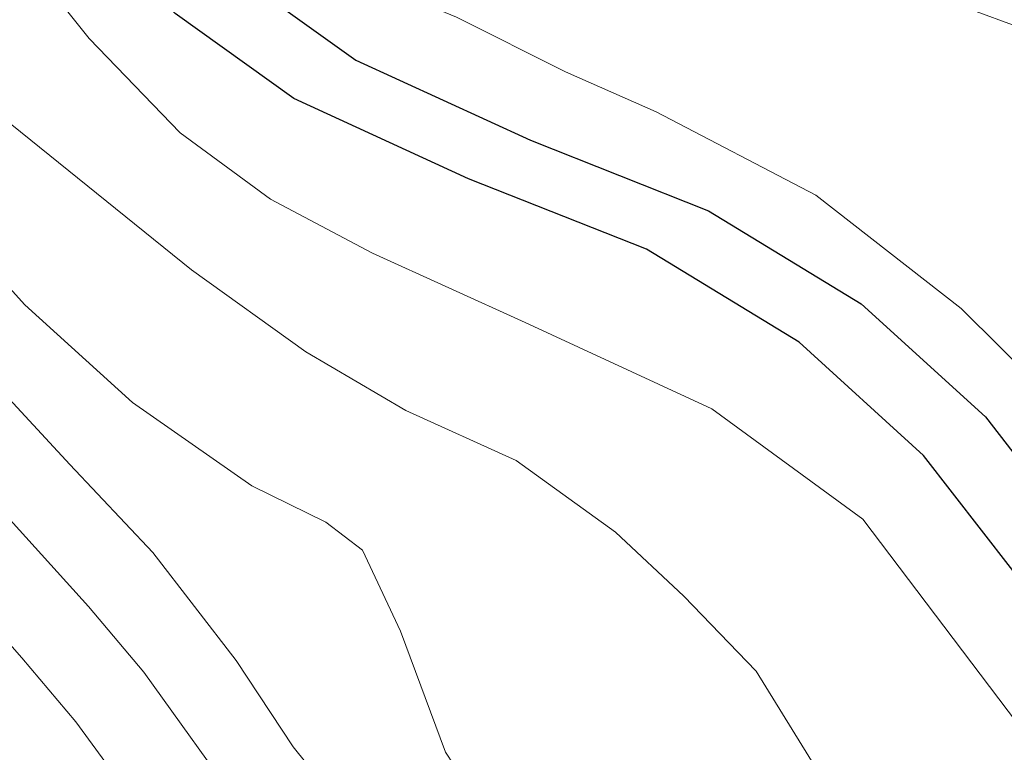
# Model space of a CAD drawing. Units: metres. Extents: x 289385 to 289900, y 1663819 to 1664384.
# Drawn here: x 289505 to 289521, y 1664135 to 1664147 of the extents above; entities that cross this region are included whole.
import ezdxf

# ---------------------------------------------------------------- set-up
doc = ezdxf.new("R2010")
doc.units = ezdxf.units.M
doc.header["$MEASUREMENT"] = 0
doc.layers.add('Curvas_Intermediarias', color=7, linetype='Continuous', lineweight=9, true_color=0x783c14)
doc.layers.add('Curvas_Mestras', color=7, linetype='Continuous', lineweight=20, true_color=0x783c14)
doc.layers.add('Rio_Perene', color=5, linetype='Continuous', lineweight=25)

msp = doc.modelspace()

# ---------------------------------------------------------------- linework, layer by layer
at = {"layer": 'Curvas_Intermediarias', "flags": 128}
for points, elevation in [([(289520.806, 1664121.91), (289520.411, 1664123.913), (289519.948, 1664127.345), (289519.13, 1664131.863), (289518.122, 1664134.23), (289517.082, 1664135.91), (289515.877, 1664137.157), (289514.741, 1664138.227), (289513.087, 1664139.421), (289511.25, 1664140.251), (289509.584, 1664141.229), (289507.682, 1664142.594), (289504.049, 1664145.524), (289498.885, 1664153.981), (289497.288, 1664157.35), (289496.067, 1664158.868), (289495.172, 1664160.301), (289494.725, 1664162.12)], 43), ([(289528.052, 1664126.29), (289518.859, 1664138.444), (289516.344, 1664140.282), (289513.235, 1664141.72), (289510.695, 1664142.873), (289508.995, 1664143.775), (289507.49, 1664144.875), (289505.979, 1664146.451), (289504.227, 1664148.632), (289502.296, 1664152.75), (289499.623, 1664157.713)], 42), ([(289493.544, 1664157.482), (289496.038, 1664155.389), (289497.532, 1664153.302), (289498.657, 1664151.55), (289499.582, 1664149.921), (289500.461, 1664148.266), (289501.912, 1664145.67), (289503.075, 1664144.04), (289504.907, 1664142.01), (289506.696, 1664140.383), (289508.686, 1664138.997), (289509.918, 1664138.394), (289510.53, 1664137.928), (289511.162, 1664136.576), (289511.911, 1664134.561), (289512.742, 1664133.295), (289513.392, 1664132.369), (289514.744, 1664130.016), (289515.424, 1664127.754), (289515.374, 1664125.504), (289514.804, 1664122.853), (289514.659, 1664120.547)], 44), ([(289505.084, 1664155.53), (289506.653, 1664152.199), (289508.827, 1664148.565), (289510.338, 1664147.534), (289512.092, 1664146.805), (289513.906, 1664145.895), (289515.419, 1664145.227), (289518.075, 1664143.839), (289520.498, 1664141.952), (289522.469, 1664139.992)], 42), ([(289507.241, 1664155.406), (289508.081, 1664152.944), (289509.199, 1664150.566), (289510.536, 1664148.909), (289512.956, 1664147.946), (289514.465, 1664147.526), (289515.989, 1664147.407), (289517.606, 1664147.405), (289519.533, 1664147.348), (289521.954, 1664146.455), (289523.677, 1664144.735), (289524.967, 1664143.077), (289526.175, 1664140.866), (289526.988, 1664138.942), (289527.767, 1664136.998), (289528.748, 1664135.256), (289529.852, 1664133.637), (289531.76, 1664131.638), (289534.01, 1664130.404), (289536.192, 1664128.983)], 43), ([(289494.276, 1664150.047), (289495.472, 1664149.271), (289496.947, 1664147.939), (289498.167, 1664146.38), (289499.382, 1664144.476), (289499.835, 1664143.832), (289500.172, 1664143.43), (289504.557, 1664138.546), (289505.968, 1664136.989), (289506.89, 1664135.892), (289508.571, 1664133.553), (289509.867, 1664131.79), (289510.904, 1664130.095), (289511.536, 1664129.091), (289512.952, 1664127.186), (289513.635, 1664126.058), (289513.647, 1664125.653), (289513.454, 1664125.126), (289512.752, 1664123.647), (289512.624, 1664122.919), (289512.627, 1664122.425)], 46), ([(289511.892, 1664118.213), (289511.598, 1664123.574), (289511.596, 1664123.722), (289511.941, 1664125.629), (289511.897, 1664125.917), (289511.807, 1664126.223), (289511.209, 1664127.326), (289509.904, 1664129.176), (289508.467, 1664131.325), (289507.974, 1664132.029), (289505.755, 1664135.064), (289504.855, 1664136.13), (289498.273, 1664143.64), (289498.132, 1664143.822), (289497.666, 1664144.38), (289497.409, 1664144.542), (289493.213, 1664146.561)], 47)]:
    msp.add_lwpolyline(points, dxfattribs=dict(at, elevation=elevation))
at = {"layer": 'Curvas_Mestras', "elevation": 45, "flags": 128}
msp.add_lwpolyline([(289493.829, 1664154.21), (289495.815, 1664152.81), (289497.31, 1664151.511), (289497.6, 1664151.041), (289497.642, 1664150.959), (289499.978, 1664146.302), (289500.195, 1664145.889), (289501.186, 1664144.31), (289502.07, 1664143.228), (289505.654, 1664139.351), (289507.039, 1664137.887), (289508.424, 1664136.09), (289509.371, 1664134.648), (289511.108, 1664132.496), (289511.38, 1664132.059), (289513.071, 1664129.138), (289513.43, 1664128.616), (289513.746, 1664128.093), (289514.414, 1664126.109), (289514.302, 1664124.786), (289513.779, 1664123.06), (289513.665, 1664122.315)], dxfattribs=at)
at = {"layer": 'Rio_Perene', "flags": 128}
for points in [[(289501.789, 1664172.975), (289501.25, 1664171.314), (289501.017, 1664169.053), (289500.695, 1664165.679), (289501.223, 1664161.779), (289502.348, 1664158.016), (289502.621, 1664157.437), (289504.932, 1664152.542), (289506.7, 1664149.428), (289508.438, 1664147.507), (289510.417, 1664146.088), (289513.325, 1664144.753), (289516.287, 1664143.58), (289518.831, 1664142.029), (289520.902, 1664140.146), (289523.312, 1664137.031), (289527.521, 1664131.284), (289530.873, 1664126.559), (289533.252, 1664123.552), (289534.22, 1664122.85), (289534.838, 1664122.556)], [(289533.518, 1664121.922), (289532.492, 1664122.624), (289532.118, 1664122.902), (289529.841, 1664125.918), (289526.489, 1664130.643), (289522.28, 1664136.391), (289519.87, 1664139.505), (289517.799, 1664141.389), (289515.255, 1664142.94), (289512.293, 1664144.112), (289509.386, 1664145.448), (289507.407, 1664146.866), (289505.668, 1664148.788), (289503.901, 1664151.901), (289501.59, 1664156.797), (289500.958, 1664158.676), (289499.834, 1664162.438), (289499.558, 1664163.557), (289499.408, 1664164.465), (289499.259, 1664166.099), (289499.261, 1664167.552), (289499.385, 1664169.276), (289499.538, 1664170.91), (289499.631, 1664172.029)]]:
    msp.add_lwpolyline(points, dxfattribs=at)

doc.saveas('drawing.dxf')
